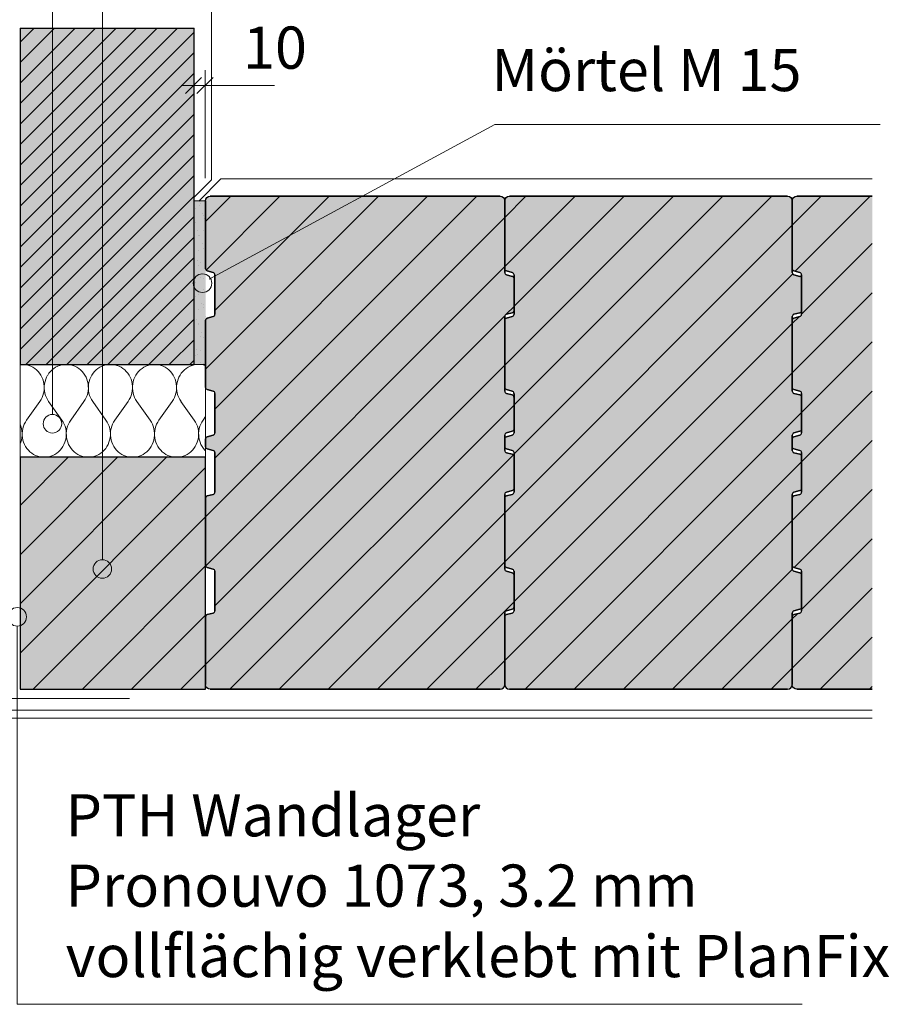
# Model space of a CAD drawing. Units: inches. Extents: x 18 to 200, y 7 to 287.
# Drawn here: x 55 to 92, y 133 to 175 of the extents above; entities that cross this region are included whole.
import ezdxf

# ---------------------------------------------------------------- set-up
doc = ezdxf.new("R2010")
doc.units = ezdxf.units.IN
doc.header["$MEASUREMENT"] = 0
doc.layers.add('PDF_Labels', color=7, linetype='Continuous', true_color=0xf15628)
doc.layers.add('PDF_Schnitt', color=7, linetype='Continuous')
doc.layers.add('PDF_Text', color=7, linetype='Continuous')
doc.styles.add('PDF Arial', font='arial.ttf')
doc.styles.get("Standard").update_dxf_attribs({"font": 'arial.ttf'})

msp = doc.modelspace()

# ---------------------------------------------------------------- hatches: boundary and pattern name
at = {"layer": 'PDF_Schnitt', "linetype": 'Continuous', "lineweight": 0, "ltscale": 1000, "true_color": 0xfbcfc9}
for points in [[(54.654, 174.937), (54.654, 160.437), (62.154, 160.437), (62.154, 174.937)], [(75.554, 159.288), (75.554, 162.505, -0.339318), (75.628, 162.602), (75.879, 162.67, 0.339318), (75.954, 162.766), (75.954, 164.14, 0.339318), (75.879, 164.236), (75.628, 164.304, -0.339318), (75.554, 164.401), (75.554, 167.488, 0.414214), (75.354, 167.688), (62.854, 167.688, 0.414214), (62.654, 167.488), (62.654, 164.565, 0.339638), (62.728, 164.468), (62.979, 164.401, -0.339638), (63.054, 164.304), (63.054, 162.602, -0.339638), (62.979, 162.505), (62.728, 162.438, 0.339638), (62.654, 162.341), (62.654, 159.453, 0.339318), (62.728, 159.356), (62.98, 159.288, -0.339318), (63.054, 159.192), (63.054, 157.489, -0.339318), (62.98, 157.393), (62.728, 157.325, 0.339318), (62.654, 157.228), (62.654, 156.896, 0.339318), (62.728, 156.8), (62.98, 156.732, -0.339318), (63.054, 156.636), (63.054, 154.933, -0.339318), (62.98, 154.836), (62.728, 154.769, 0.339318), (62.654, 154.672), (62.654, 151.784, 0.339318), (62.728, 151.687), (62.98, 151.62, -0.339318), (63.054, 151.523), (63.054, 149.82, -0.339318), (62.98, 149.724), (62.728, 149.656, 0.339318), (62.654, 149.56), (62.654, 146.637, 0.414214), (62.854, 146.437), (75.354, 146.437, 0.414214), (75.554, 146.637), (75.554, 149.724, -0.339638), (75.628, 149.821), (75.879, 149.888, 0.339638), (75.954, 149.985), (75.954, 151.359, 0.339638), (75.879, 151.455), (75.628, 151.523, -0.339638), (75.554, 151.619), (75.554, 154.837, -0.339638), (75.628, 154.933), (75.879, 155.001, 0.339638), (75.954, 155.097), (75.954, 156.471, 0.339318), (75.879, 156.568), (75.628, 156.635, -0.339318), (75.554, 156.732), (75.554, 157.393, -0.339638), (75.628, 157.49), (75.879, 157.557, 0.339638), (75.954, 157.653), (75.954, 159.027, 0.339318), (75.879, 159.124), (75.628, 159.191, -0.339318)], [(87.953, 159.288), (87.953, 162.505, -0.339318), (88.027, 162.602), (88.279, 162.67, 0.339318), (88.353, 162.766), (88.353, 164.14, 0.339318), (88.279, 164.236), (88.027, 164.304, -0.339318), (87.953, 164.401), (87.953, 167.488, 0.414214), (87.753, 167.688), (75.754, 167.688, 0.414214), (75.554, 167.488), (75.554, 164.565, 0.339638), (75.628, 164.468), (75.879, 164.401, -0.339638), (75.954, 164.304), (75.954, 162.602, -0.339638), (75.879, 162.505), (75.628, 162.438, 0.339638), (75.554, 162.341), (75.554, 159.453, 0.339318), (75.628, 159.356), (75.879, 159.288, -0.339318), (75.954, 159.192), (75.954, 157.489, -0.339318), (75.879, 157.393), (75.628, 157.325, 0.339318), (75.554, 157.228), (75.554, 156.896, 0.339318), (75.628, 156.8), (75.879, 156.732, -0.339318), (75.954, 156.636), (75.954, 154.933, -0.339318), (75.879, 154.836), (75.628, 154.769, 0.339318), (75.554, 154.672), (75.554, 151.784, 0.339318), (75.628, 151.687), (75.879, 151.62, -0.339318), (75.954, 151.523), (75.954, 149.82, -0.339318), (75.879, 149.724), (75.628, 149.656, 0.339318), (75.554, 149.56), (75.554, 146.637, 0.414214), (75.754, 146.437), (87.753, 146.437, 0.414214), (87.953, 146.637), (87.953, 149.724, -0.339638), (88.028, 149.821), (88.279, 149.888, 0.339638), (88.353, 149.985), (88.353, 151.359, 0.339638), (88.279, 151.455), (88.028, 151.523, -0.339638), (87.953, 151.619), (87.953, 154.837, -0.339638), (88.028, 154.933), (88.279, 155.001, 0.339638), (88.353, 155.097), (88.353, 156.471, 0.339318), (88.279, 156.568), (88.027, 156.635, -0.339318), (87.953, 156.732), (87.953, 157.393, -0.339638), (88.028, 157.49), (88.279, 157.557, 0.339638), (88.353, 157.653), (88.353, 159.027, 0.339318), (88.279, 159.124), (88.027, 159.191, -0.339318)], [(88.153, 167.688, 0.414214), (87.953, 167.488), (87.953, 164.565, 0.339638), (88.028, 164.468), (88.279, 164.401, -0.339638), (88.353, 164.304), (88.353, 162.602, -0.339638), (88.279, 162.505), (88.028, 162.438, 0.339638), (87.953, 162.341), (87.953, 159.453, 0.339318), (88.027, 159.356), (88.279, 159.288, -0.339318), (88.353, 159.192), (88.353, 157.489, -0.339318), (88.279, 157.393), (88.027, 157.325, 0.339318), (87.953, 157.228), (87.953, 156.896, 0.339318), (88.027, 156.8), (88.279, 156.732, -0.339318), (88.353, 156.636), (88.353, 154.933, -0.339318), (88.279, 154.836), (88.027, 154.769, 0.339318), (87.953, 154.672), (87.953, 151.784, 0.339318), (88.027, 151.687), (88.279, 151.62, -0.339318), (88.353, 151.523), (88.353, 149.82, -0.339318), (88.279, 149.724), (88.027, 149.656, 0.339318), (87.953, 149.56), (87.953, 146.637, 0.414214), (88.153, 146.437), (91.401, 146.437), (91.401, 167.688)], [(62.154, 167.488), (62.154, 160.437), (62.654, 160.437), (62.654, 167.488)], [(54.654, 146.437), (62.654, 146.437), (62.654, 156.437), (54.654, 156.437)]]:
    msp.add_hatch(color=254, dxfattribs=at).paths.add_polyline_path(points)

# ---------------------------------------------------------------- linework, layer by layer
at = {"layer": 'PDF_Labels', "lineweight": 13}
for points in [[(17.849, 196.792), (56.049, 196.792), (56.049, 158.283)], [(82.08, 186.706), (58.202, 186.706), (58.202, 152.022)], [(62.805, 164.115), (75.12, 170.786), (91.74, 170.786)], [(88.379, 132.859), (54.53, 132.859), (54.53, 149.16)]]:
    msp.add_lwpolyline(points, dxfattribs=at)
for centre in [(62.519, 163.94), (56.049, 157.882), (58.202, 151.622), (54.53, 149.56)]:
    msp.add_circle(centre, 0.4, dxfattribs=at)
at = {"layer": 'PDF_Schnitt', "lineweight": 13}
for points in [[(62.904, 216.266), (62.904, 168.398)], [(62.154, 169.209), (62.154, 173.865)], [(62.904, 168.397), (62.154, 167.647)], [(63.314, 168.438), (62.357, 167.481)], [(91.401, 168.438), (63.314, 168.438)], [(62.654, 167.488), (62.154, 167.488)], [(54.654, 156.437), (54.654, 160.437), (62.654, 160.437)], [(62.654, 160.437), (62.654, 156.437)], [(49.701, 146.037), (59.374, 146.037)], [(17.821, 145.537), (91.401, 145.537)], [(17.821, 145.187), (91.401, 145.187)]]:
    msp.add_lwpolyline(points, dxfattribs=at)
at = {"layer": 'PDF_Schnitt', "lineweight": 9}
for points in [[(54.654, 168.148), (61.443, 174.937)], [(54.654, 169.032), (60.559, 174.937)], [(54.654, 169.916), (59.675, 174.937)], [(54.654, 170.8), (58.791, 174.937)], [(54.654, 171.684), (57.907, 174.937)], [(54.654, 172.568), (57.023, 174.937)], [(54.654, 173.451), (56.14, 174.937)], [(54.654, 174.336), (55.256, 174.937)], [(54.654, 167.264), (62.154, 174.764)], [(54.654, 166.38), (62.154, 173.88)], [(54.654, 165.497), (62.154, 172.997)], [(54.654, 164.613), (62.154, 172.113)], [(54.654, 163.729), (62.154, 171.229)], [(54.654, 162.845), (62.154, 170.345)], [(54.654, 161.961), (62.154, 169.461)], [(54.654, 161.077), (62.154, 168.577)], [(54.898, 160.437), (62.154, 167.693)], [(62.654, 160.238), (70.103, 167.687)], [(62.654, 166.602), (63.739, 167.687)], [(62.675, 164.503), (65.86, 167.687)], [(63.054, 156.396), (74.345, 167.687)], [(63.054, 158.517), (72.224, 167.687)], [(63.054, 162.76), (67.982, 167.687)], [(75.554, 160.41), (82.831, 167.687)], [(75.554, 164.653), (78.588, 167.687)], [(75.554, 166.774), (76.467, 167.687)], [(75.953, 156.567), (87.073, 167.687)], [(75.953, 158.689), (84.952, 167.687)], [(75.953, 162.932), (80.71, 167.687)], [(87.953, 166.446), (89.195, 167.687)], [(88.082, 164.454), (91.316, 167.687)], [(62.387, 167.287), (62.387, 167.287)], [(62.437, 167.386), (62.437, 167.386)], [(55.782, 160.437), (62.154, 166.809)], [(62.225, 167.174), (62.225, 167.174)], [(62.516, 166.93), (62.516, 166.93)], [(62.543, 166.855), (62.543, 166.855)], [(62.169, 166.569), (62.169, 166.569)], [(62.225, 166.537), (62.225, 166.537)], [(62.592, 166.723), (62.592, 166.723)], [(62.654, 153.874), (75.554, 166.774)], [(75.554, 154.046), (87.953, 166.446)], [(62.299, 166.212), (62.299, 166.212)], [(62.331, 166.007), (62.331, 166.007)], [(62.374, 166.005), (62.374, 166.005)], [(62.543, 166.219), (62.543, 166.219)], [(56.666, 160.437), (62.154, 165.926)], [(62.504, 165.648), (62.504, 165.648)], [(62.649, 165.689), (62.649, 165.689)], [(88.353, 162.603), (91.401, 165.651)], [(62.157, 165.288), (62.157, 165.288)], [(62.331, 165.37), (62.331, 165.37)], [(62.579, 165.441), (62.579, 165.441)], [(57.55, 160.437), (62.154, 165.042)], [(62.286, 164.931), (62.286, 164.931)], [(62.362, 164.724), (62.362, 164.724)], [(62.437, 164.84), (62.437, 164.84)], [(62.649, 165.052), (62.649, 165.052)], [(62.492, 164.366), (62.492, 164.366)], [(62.657, 151.757), (75.554, 164.653)], [(75.554, 151.925), (87.971, 164.343)], [(58.433, 160.437), (62.154, 164.158)], [(62.225, 163.991), (62.225, 163.991)], [(62.437, 164.203), (62.437, 164.203)], [(62.567, 164.16), (62.567, 164.16)], [(62.274, 163.649), (62.274, 163.649)], [(62.349, 163.442), (62.349, 163.442)], [(62.543, 163.673), (62.543, 163.673)], [(87.953, 160.082), (91.401, 163.53)], [(59.317, 160.437), (62.154, 163.274)], [(62.225, 163.355), (62.225, 163.355)], [(62.479, 163.085), (62.479, 163.085)], [(62.543, 163.037), (62.543, 163.037)], [(62.331, 162.825), (62.331, 162.825)], [(62.554, 162.878), (62.554, 162.878)], [(75.622, 162.6), (75.954, 162.932)], [(60.201, 160.437), (62.154, 162.39)], [(62.262, 162.367), (62.262, 162.367)], [(62.331, 162.188), (62.331, 162.188)], [(62.337, 162.161), (62.337, 162.161)], [(62.649, 162.507), (62.649, 162.507)], [(62.656, 162.362), (62.733, 162.439)], [(63.054, 150.032), (75.559, 162.536)], [(75.953, 150.204), (87.953, 162.203)], [(87.953, 162.203), (88.246, 162.496)], [(62.467, 161.804), (62.467, 161.804)], [(62.649, 161.87), (62.649, 161.87)], [(61.085, 160.437), (62.154, 161.506)], [(62.437, 161.658), (62.437, 161.658)], [(62.542, 161.597), (62.542, 161.597)], [(88.353, 158.361), (91.401, 161.408)], [(62.249, 161.086), (62.249, 161.086)], [(62.324, 160.879), (62.324, 160.879)], [(62.437, 161.022), (62.437, 161.022)], [(54.934, 160.422), (54.84, 160.438)], [(55.027, 160.397), (54.934, 160.422)], [(56.456, 160.422), (56.363, 160.397)], [(56.55, 160.437), (56.456, 160.422)], [(56.836, 160.422), (56.742, 160.438)], [(56.929, 160.397), (56.836, 160.422)], [(58.358, 160.422), (58.266, 160.397)], [(58.453, 160.437), (58.358, 160.422)], [(58.739, 160.422), (58.645, 160.438)], [(58.832, 160.397), (58.739, 160.422)], [(60.261, 160.422), (60.168, 160.397)], [(60.355, 160.437), (60.261, 160.422)], [(60.641, 160.422), (60.547, 160.438)], [(60.734, 160.397), (60.641, 160.422)], [(61.969, 160.437), (62.154, 160.622)], [(62.163, 160.422), (62.071, 160.397)], [(62.257, 160.437), (62.163, 160.422)], [(62.225, 160.809), (62.225, 160.809)], [(62.544, 160.422), (62.449, 160.438)], [(62.454, 160.522), (62.454, 160.522)], [(62.543, 160.491), (62.543, 160.491)], [(62.654, 160.391), (62.636, 160.397), (62.544, 160.422)], [(55.116, 160.363), (55.027, 160.397)], [(55.203, 160.318), (55.116, 160.363)], [(55.284, 160.266), (55.202, 160.318)], [(55.36, 160.204), (55.284, 160.266)], [(55.43, 160.135), (55.36, 160.204)], [(55.492, 160.059), (55.43, 160.135)], [(55.548, 159.977), (55.493, 160.059)], [(55.898, 160.059), (55.843, 159.977)], [(55.96, 160.135), (55.898, 160.059)], [(56.03, 160.204), (55.96, 160.135)], [(56.106, 160.266), (56.03, 160.204)], [(56.187, 160.318), (56.106, 160.266)], [(56.274, 160.363), (56.187, 160.318)], [(56.363, 160.397), (56.273, 160.362)], [(57.019, 160.363), (56.929, 160.397)], [(57.105, 160.318), (57.019, 160.363)], [(57.186, 160.266), (57.105, 160.318)], [(57.262, 160.204), (57.186, 160.266)], [(57.332, 160.135), (57.262, 160.204)], [(57.395, 160.059), (57.332, 160.135)], [(57.45, 159.977), (57.395, 160.059)], [(57.8, 160.059), (57.745, 159.977)], [(57.863, 160.135), (57.8, 160.059)], [(57.933, 160.204), (57.863, 160.135)], [(58.008, 160.266), (57.933, 160.204)], [(58.09, 160.318), (58.008, 160.266)], [(58.176, 160.363), (58.09, 160.318)], [(58.266, 160.397), (58.176, 160.362)], [(58.921, 160.363), (58.831, 160.397)], [(59.007, 160.318), (58.921, 160.363)], [(59.089, 160.266), (59.007, 160.318)], [(59.165, 160.204), (59.089, 160.266)], [(59.234, 160.135), (59.165, 160.204)], [(59.297, 160.059), (59.234, 160.135)], [(59.352, 159.977), (59.297, 160.059)], [(59.703, 160.059), (59.647, 159.977)], [(59.765, 160.135), (59.702, 160.059)], [(59.835, 160.204), (59.765, 160.135)], [(59.911, 160.266), (59.835, 160.204)], [(59.992, 160.318), (59.911, 160.266)], [(60.078, 160.363), (59.992, 160.318)], [(60.168, 160.397), (60.078, 160.362)], [(60.824, 160.363), (60.734, 160.397)], [(60.91, 160.318), (60.824, 160.363)], [(60.991, 160.266), (60.91, 160.318)], [(61.067, 160.204), (60.991, 160.266)], [(61.137, 160.135), (61.067, 160.204)], [(61.2, 160.059), (61.137, 160.135)], [(61.255, 159.977), (61.2, 160.059)], [(61.605, 160.059), (61.55, 159.977)], [(61.668, 160.135), (61.605, 160.059)], [(61.737, 160.204), (61.668, 160.135)], [(61.813, 160.266), (61.738, 160.204)], [(61.895, 160.318), (61.813, 160.266)], [(61.981, 160.363), (61.895, 160.318)], [(62.071, 160.397), (61.981, 160.362)], [(62.654, 147.51), (75.554, 160.41)], [(75.554, 147.682), (87.953, 160.082)], [(55.595, 159.889), (55.548, 159.977)], [(55.633, 159.797), (55.595, 159.889)], [(55.662, 159.701), (55.633, 159.797)], [(55.683, 159.603), (55.662, 159.701)], [(55.693, 159.502), (55.683, 159.603)], [(55.707, 159.603), (55.697, 159.502)], [(55.728, 159.701), (55.707, 159.603)], [(55.757, 159.797), (55.728, 159.701)], [(55.795, 159.889), (55.757, 159.797)], [(55.842, 159.977), (55.796, 159.889)], [(57.497, 159.889), (57.45, 159.977)], [(57.535, 159.797), (57.497, 159.889)], [(57.565, 159.701), (57.536, 159.797)], [(57.585, 159.603), (57.565, 159.701)], [(57.596, 159.502), (57.585, 159.603)], [(57.61, 159.603), (57.599, 159.502)], [(57.63, 159.701), (57.61, 159.603)], [(57.659, 159.797), (57.63, 159.701)], [(57.698, 159.889), (57.659, 159.797)], [(57.745, 159.977), (57.698, 159.889)], [(59.399, 159.889), (59.353, 159.977)], [(59.438, 159.797), (59.399, 159.889)], [(59.467, 159.701), (59.438, 159.797)], [(59.487, 159.603), (59.467, 159.701)], [(59.498, 159.502), (59.488, 159.603)], [(59.512, 159.603), (59.502, 159.502)], [(59.532, 159.701), (59.512, 159.603)], [(59.562, 159.797), (59.533, 159.701)], [(59.6, 159.889), (59.562, 159.797)], [(59.647, 159.977), (59.6, 159.889)], [(61.302, 159.889), (61.255, 159.977)], [(61.34, 159.797), (61.302, 159.889)], [(61.37, 159.701), (61.34, 159.797)], [(61.39, 159.603), (61.37, 159.701)], [(61.401, 159.502), (61.39, 159.603)], [(61.415, 159.603), (61.404, 159.502)], [(61.435, 159.701), (61.415, 159.603)], [(61.464, 159.797), (61.435, 159.701)], [(61.503, 159.889), (61.464, 159.797)], [(61.55, 159.977), (61.503, 159.889)], [(55.64, 159.106), (55.668, 159.203)], [(55.668, 159.202), (55.686, 159.301)], [(55.686, 159.301), (55.694, 159.402)], [(55.694, 159.402), (55.693, 159.503)], [(55.697, 159.502), (55.696, 159.402)], [(55.696, 159.402), (55.704, 159.301)], [(55.704, 159.301), (55.722, 159.203)], [(55.722, 159.202), (55.75, 159.106)], [(57.543, 159.106), (57.57, 159.203)], [(57.57, 159.202), (57.588, 159.301)], [(57.588, 159.301), (57.597, 159.402)], [(57.597, 159.402), (57.596, 159.503)], [(57.599, 159.502), (57.598, 159.402)], [(57.598, 159.402), (57.607, 159.301)], [(57.607, 159.301), (57.625, 159.203)], [(57.625, 159.202), (57.652, 159.106)], [(59.445, 159.106), (59.472, 159.203)], [(59.472, 159.202), (59.49, 159.301)], [(59.491, 159.301), (59.499, 159.402)], [(59.499, 159.402), (59.498, 159.503)], [(59.502, 159.502), (59.501, 159.402)], [(59.501, 159.402), (59.509, 159.301)], [(59.509, 159.301), (59.527, 159.203)], [(59.527, 159.202), (59.555, 159.106)], [(61.347, 159.106), (61.375, 159.203)], [(61.375, 159.202), (61.393, 159.301)], [(61.393, 159.301), (61.401, 159.402)], [(61.402, 159.402), (61.4, 159.503)], [(61.404, 159.502), (61.403, 159.402)], [(61.403, 159.402), (61.412, 159.301)], [(61.412, 159.301), (61.43, 159.203)], [(61.43, 159.202), (61.457, 159.106)], [(88.353, 156.239), (91.401, 159.287)], [(54.88, 157.956), (54.934, 158.04), (55.505, 158.841)], [(55.505, 158.841), (55.558, 158.924)], [(55.558, 158.924), (55.603, 159.013)], [(55.603, 159.013), (55.64, 159.106)], [(55.75, 159.106), (55.787, 159.013)], [(55.787, 159.013), (55.832, 158.924)], [(55.832, 158.924), (55.885, 158.84)], [(56.456, 158.04), (55.885, 158.841)], [(56.783, 157.956), (56.836, 158.04), (57.407, 158.841)], [(57.407, 158.841), (57.461, 158.924)], [(57.461, 158.924), (57.506, 159.013)], [(57.506, 159.013), (57.543, 159.106)], [(57.652, 159.106), (57.689, 159.013)], [(57.689, 159.013), (57.734, 158.924)], [(57.734, 158.924), (57.788, 158.84)], [(58.358, 158.04), (57.788, 158.841)], [(58.685, 157.956), (58.739, 158.04), (59.31, 158.841)], [(59.31, 158.841), (59.363, 158.924)], [(59.363, 158.924), (59.408, 159.013)], [(59.408, 159.013), (59.445, 159.106)], [(59.555, 159.106), (59.592, 159.013)], [(59.591, 159.013), (59.637, 158.924)], [(59.637, 158.924), (59.69, 158.84)], [(60.261, 158.04), (59.69, 158.841)], [(60.588, 157.956), (60.641, 158.04), (61.212, 158.841)], [(61.212, 158.841), (61.266, 158.924)], [(61.266, 158.924), (61.311, 159.013)], [(61.311, 159.013), (61.347, 159.106)], [(61.457, 159.106), (61.494, 159.013)], [(61.494, 159.013), (61.539, 158.924)], [(61.539, 158.924), (61.593, 158.84)], [(62.163, 158.04), (61.592, 158.841)], [(63.702, 146.437), (75.954, 158.689)], [(76.43, 146.437), (88.354, 158.361)], [(54.881, 157.956), (54.835, 157.867)], [(56.509, 157.956), (56.456, 158.04)], [(56.555, 157.867), (56.51, 157.956)], [(56.783, 157.956), (56.738, 157.867)], [(58.412, 157.956), (58.358, 158.04)], [(58.457, 157.867), (58.412, 157.956)], [(58.685, 157.956), (58.64, 157.867)], [(60.314, 157.956), (60.261, 158.04)], [(60.36, 157.867), (60.314, 157.956)], [(60.588, 157.956), (60.543, 157.867)], [(62.217, 157.956), (62.163, 158.04)], [(62.262, 157.867), (62.217, 157.956)], [(62.49, 157.956), (62.445, 157.867)], [(62.49, 157.956), (62.544, 158.04), (62.654, 158.194)], [(54.689, 157.774), (54.654, 157.864)], [(54.716, 157.678), (54.689, 157.774)], [(54.734, 157.579), (54.716, 157.678)], [(54.743, 157.478), (54.735, 157.579)], [(54.742, 157.378), (54.743, 157.479)], [(54.753, 157.579), (54.745, 157.479)], [(54.745, 157.478), (54.746, 157.377)], [(54.771, 157.678), (54.753, 157.579)], [(54.799, 157.774), (54.771, 157.677)], [(54.835, 157.867), (54.799, 157.774)], [(56.591, 157.774), (56.555, 157.867)], [(56.619, 157.678), (56.591, 157.774)], [(56.637, 157.579), (56.619, 157.678)], [(56.645, 157.478), (56.637, 157.579)], [(56.644, 157.378), (56.645, 157.479)], [(56.656, 157.579), (56.647, 157.479)], [(56.647, 157.478), (56.648, 157.377)], [(56.674, 157.678), (56.656, 157.579)], [(56.701, 157.774), (56.674, 157.677)], [(56.738, 157.867), (56.701, 157.774)], [(58.494, 157.774), (58.457, 157.867)], [(58.521, 157.678), (58.494, 157.774)], [(58.539, 157.579), (58.521, 157.678)], [(58.548, 157.478), (58.539, 157.579)], [(58.547, 157.378), (58.548, 157.479)], [(58.549, 157.478), (58.55, 157.377)], [(58.558, 157.579), (58.55, 157.479)], [(58.576, 157.678), (58.558, 157.579)], [(58.604, 157.774), (58.576, 157.677)], [(58.64, 157.867), (58.603, 157.774)], [(60.396, 157.774), (60.359, 157.867)], [(60.424, 157.678), (60.396, 157.774)], [(60.442, 157.579), (60.424, 157.678)], [(60.45, 157.478), (60.442, 157.579)], [(60.449, 157.378), (60.45, 157.479)], [(60.46, 157.579), (60.452, 157.479)], [(60.452, 157.478), (60.453, 157.377)], [(60.479, 157.678), (60.461, 157.579)], [(60.506, 157.774), (60.478, 157.677)], [(60.543, 157.867), (60.506, 157.774)], [(62.299, 157.774), (62.262, 157.867)], [(62.326, 157.678), (62.299, 157.774)], [(62.344, 157.579), (62.326, 157.678)], [(62.353, 157.478), (62.344, 157.579)], [(62.352, 157.378), (62.353, 157.479)], [(62.363, 157.579), (62.354, 157.479)], [(62.354, 157.478), (62.355, 157.377)], [(62.381, 157.678), (62.363, 157.579)], [(62.408, 157.774), (62.381, 157.677)], [(62.445, 157.867), (62.408, 157.774)], [(54.654, 157.016), (54.682, 157.083)], [(54.682, 157.083), (54.711, 157.179)], [(54.711, 157.179), (54.731, 157.278)], [(54.731, 157.278), (54.742, 157.378)], [(54.746, 157.378), (54.756, 157.277)], [(54.756, 157.278), (54.776, 157.179)], [(54.776, 157.179), (54.806, 157.083)], [(54.806, 157.083), (54.844, 156.991)], [(56.546, 156.991), (56.584, 157.083)], [(56.584, 157.083), (56.614, 157.179)], [(56.614, 157.179), (56.634, 157.278)], [(56.634, 157.278), (56.644, 157.378)], [(56.648, 157.378), (56.659, 157.277)], [(56.659, 157.278), (56.679, 157.179)], [(56.679, 157.179), (56.708, 157.083)], [(56.708, 157.083), (56.747, 156.991)], [(58.448, 156.991), (58.487, 157.083)], [(58.487, 157.083), (58.516, 157.179)], [(58.516, 157.179), (58.536, 157.278)], [(58.536, 157.278), (58.547, 157.378)], [(58.55, 157.378), (58.561, 157.277)], [(58.561, 157.278), (58.581, 157.179)], [(58.581, 157.179), (58.61, 157.083)], [(58.611, 157.083), (58.649, 156.991)], [(60.351, 156.991), (60.389, 157.083)], [(60.389, 157.083), (60.418, 157.179)], [(60.419, 157.179), (60.439, 157.278)], [(60.439, 157.278), (60.449, 157.378)], [(60.453, 157.378), (60.463, 157.277)], [(60.464, 157.278), (60.484, 157.179)], [(60.484, 157.179), (60.513, 157.083)], [(60.513, 157.083), (60.552, 156.991)], [(62.253, 156.991), (62.292, 157.083)], [(62.292, 157.083), (62.321, 157.179)], [(62.321, 157.179), (62.341, 157.278)], [(62.341, 157.278), (62.352, 157.378)], [(62.355, 157.378), (62.366, 157.277)], [(62.366, 157.278), (62.386, 157.179)], [(62.386, 157.179), (62.415, 157.083)], [(62.415, 157.083), (62.454, 156.991)], [(87.953, 153.718), (91.401, 157.166)], [(54.844, 156.991), (54.891, 156.903)], [(54.891, 156.903), (54.946, 156.821)], [(54.946, 156.821), (55.009, 156.745)], [(55.009, 156.745), (55.079, 156.676)], [(55.079, 156.676), (55.155, 156.614)], [(55.155, 156.615), (55.236, 156.562)], [(56.154, 156.562), (56.235, 156.615)], [(56.235, 156.615), (56.311, 156.676)], [(56.311, 156.676), (56.381, 156.745)], [(56.381, 156.745), (56.444, 156.821)], [(56.444, 156.821), (56.499, 156.903)], [(56.499, 156.903), (56.546, 156.991)], [(56.747, 156.991), (56.794, 156.903)], [(56.794, 156.903), (56.849, 156.821)], [(56.849, 156.821), (56.912, 156.745)], [(56.912, 156.745), (56.981, 156.676)], [(56.981, 156.676), (57.057, 156.614)], [(57.057, 156.615), (57.139, 156.562)], [(58.056, 156.562), (58.138, 156.615)], [(58.138, 156.615), (58.213, 156.676)], [(58.214, 156.676), (58.283, 156.745)], [(58.283, 156.745), (58.346, 156.821)], [(58.346, 156.821), (58.401, 156.903)], [(58.401, 156.903), (58.448, 156.991)], [(58.649, 156.991), (58.696, 156.903)], [(58.696, 156.903), (58.751, 156.821)], [(58.751, 156.821), (58.814, 156.745)], [(58.814, 156.745), (58.884, 156.676)], [(58.884, 156.676), (58.96, 156.614)], [(58.96, 156.615), (59.041, 156.562)], [(59.959, 156.562), (60.04, 156.615)], [(60.04, 156.615), (60.116, 156.676)], [(60.116, 156.676), (60.186, 156.745)], [(60.186, 156.745), (60.248, 156.821)], [(60.248, 156.821), (60.303, 156.903)], [(60.304, 156.903), (60.351, 156.991)], [(60.551, 156.991), (60.598, 156.903)], [(60.599, 156.903), (60.654, 156.821)], [(60.654, 156.821), (60.717, 156.745)], [(60.717, 156.745), (60.786, 156.676)], [(60.786, 156.676), (60.862, 156.614)], [(60.862, 156.615), (60.944, 156.562)], [(61.861, 156.562), (61.943, 156.615)], [(61.942, 156.615), (62.018, 156.676)], [(62.018, 156.676), (62.088, 156.745)], [(62.088, 156.745), (62.151, 156.821)], [(62.151, 156.821), (62.206, 156.903)], [(62.206, 156.903), (62.253, 156.991)], [(62.454, 156.991), (62.501, 156.903)], [(62.501, 156.903), (62.556, 156.821)], [(62.556, 156.821), (62.619, 156.745)], [(62.619, 156.745), (62.654, 156.71)], [(54.654, 150.117), (60.974, 156.437)], [(54.654, 152.238), (58.853, 156.437)], [(54.654, 154.36), (56.731, 156.437)], [(55.236, 156.562), (55.322, 156.518)], [(55.322, 156.518), (55.412, 156.483)], [(55.412, 156.483), (55.505, 156.458)], [(55.505, 156.458), (55.599, 156.443)], [(55.599, 156.443), (55.695, 156.438)], [(55.695, 156.437), (55.791, 156.442)], [(55.791, 156.443), (55.885, 156.458)], [(55.885, 156.458), (55.978, 156.483)], [(55.978, 156.483), (56.068, 156.518)], [(56.068, 156.518), (56.154, 156.562)], [(57.139, 156.562), (57.225, 156.518), (57.315, 156.483)], [(57.315, 156.483), (57.407, 156.458)], [(57.407, 156.458), (57.502, 156.443)], [(57.502, 156.443), (57.597, 156.438)], [(57.597, 156.437), (57.693, 156.442)], [(57.693, 156.443), (57.788, 156.458)], [(57.788, 156.458), (57.88, 156.483)], [(57.88, 156.483), (57.97, 156.518)], [(57.97, 156.518), (58.056, 156.562)], [(59.041, 156.562), (59.127, 156.518), (59.217, 156.483)], [(59.217, 156.483), (59.31, 156.458)], [(59.31, 156.458), (59.404, 156.443)], [(59.404, 156.443), (59.5, 156.438)], [(59.5, 156.437), (59.595, 156.442)], [(59.595, 156.443), (59.69, 156.458)], [(59.69, 156.458), (59.783, 156.483)], [(59.783, 156.483), (59.873, 156.518)], [(59.873, 156.518), (59.959, 156.562)], [(60.944, 156.562), (61.03, 156.518)], [(61.03, 156.518), (61.12, 156.483)], [(61.119, 156.483), (61.212, 156.458)], [(61.212, 156.458), (61.307, 156.443)], [(61.307, 156.443), (61.402, 156.438)], [(61.402, 156.437), (61.498, 156.442)], [(61.498, 156.443), (61.592, 156.458)], [(61.592, 156.458), (61.685, 156.483)], [(61.685, 156.483), (61.775, 156.518)], [(61.775, 156.518), (61.861, 156.562)], [(65.823, 146.437), (75.926, 156.54)], [(78.551, 146.437), (88.354, 156.239)], [(54.654, 147.996), (62.654, 155.996)], [(88.04, 151.684), (91.401, 155.044)], [(55.217, 146.437), (62.654, 153.874)], [(67.945, 146.437), (75.554, 154.046)], [(80.672, 146.437), (87.953, 153.718)], [(88.353, 149.876), (91.401, 152.923)], [(57.338, 146.437), (62.654, 151.753)], [(70.066, 146.437), (75.554, 151.925)], [(82.794, 146.437), (87.956, 151.599)], [(87.953, 147.354), (91.401, 150.802)], [(72.187, 146.437), (75.954, 150.204)], [(59.459, 146.437), (62.654, 149.632)], [(84.915, 146.437), (87.953, 149.476)], [(87.953, 149.476), (88.173, 149.695)], [(89.158, 146.437), (91.401, 148.68)], [(61.581, 146.437), (62.654, 147.51)], [(74.309, 146.437), (75.554, 147.682)], [(87.037, 146.437), (87.953, 147.354)], [(91.279, 146.437), (91.401, 146.559)]]:
    msp.add_lwpolyline(points, dxfattribs=at)
at = {"layer": 'PDF_Schnitt', "lineweight": 30}
for points in [[(54.654, 174.937), (54.654, 160.437), (62.154, 160.437)], [(54.654, 174.937), (62.154, 174.937)], [(62.154, 160.437), (62.154, 174.937)], [(62.654, 146.438), (62.654, 156.437), (54.654, 156.437)], [(54.654, 156.437), (54.654, 146.438)], [(54.654, 146.437), (62.654, 146.437)]]:
    msp.add_lwpolyline(points, dxfattribs=at)
for points in [[(62.654, 167.488), (62.654, 164.565), (62.654, 167.487, -0.414021), (62.854, 167.688), (75.354, 167.688), (62.854, 167.688)], [(75.354, 167.688, -0.414021), (75.554, 167.487), (75.554, 164.401), (75.554, 167.488), (75.554, 164.565), (75.553, 167.487, -0.414021), (75.754, 167.688), (87.753, 167.688), (75.754, 167.688)], [(87.753, 167.688, -0.414021), (87.953, 167.487), (87.953, 164.401), (87.953, 167.488), (87.953, 164.565), (87.953, 167.487, -0.414021), (88.153, 167.688), (91.401, 167.688), (88.153, 167.688)], [(63.054, 164.304, 0.339368), (62.979, 164.401), (62.728, 164.468), (62.979, 164.401)], [(62.979, 162.505), (62.728, 162.438), (62.979, 162.505, 0.34069), (63.054, 162.602), (63.054, 164.304), (63.054, 162.602)], [(75.954, 164.304, 0.339368), (75.879, 164.401), (75.628, 164.468), (75.879, 164.401)], [(75.879, 162.505), (75.628, 162.438), (75.879, 162.505, 0.34069), (75.954, 162.602), (75.954, 164.304), (75.954, 162.602)], [(75.954, 164.14, 0.339368), (75.879, 164.236), (75.628, 164.304), (75.88, 164.236)], [(88.353, 164.14, 0.339368), (88.279, 164.236), (88.027, 164.304), (88.279, 164.236)], [(88.353, 164.304, 0.339368), (88.279, 164.401), (88.028, 164.468), (88.279, 164.401)], [(88.279, 162.505), (88.028, 162.438), (88.279, 162.505, 0.34069), (88.353, 162.602), (88.353, 164.304), (88.353, 162.602)], [(75.88, 162.67), (75.628, 162.602), (75.879, 162.67, 0.339368), (75.954, 162.766), (75.954, 164.14), (75.954, 162.766)], [(88.279, 162.67), (88.027, 162.602), (88.279, 162.67, 0.339368), (88.353, 162.766), (88.353, 164.14), (88.353, 162.766)], [(62.728, 159.356), (62.98, 159.288), (62.728, 159.356, -0.339368), (62.654, 159.453), (62.654, 162.341), (62.654, 159.453)], [(75.554, 159.288), (75.554, 162.505), (75.554, 159.288, 0.339368), (75.628, 159.191), (75.88, 159.124), (75.628, 159.191)], [(75.628, 159.356), (75.879, 159.288), (75.628, 159.356, -0.339368), (75.554, 159.453), (75.554, 162.341), (75.554, 159.453)], [(87.953, 159.288), (87.953, 162.505), (87.953, 159.288, 0.339368), (88.027, 159.191), (88.279, 159.124), (88.027, 159.191)], [(88.027, 159.356), (88.279, 159.288), (88.027, 159.356, -0.339368), (87.953, 159.453), (87.953, 162.341), (87.953, 159.453)], [(62.98, 157.393), (62.728, 157.325), (62.98, 157.393, 0.339368), (63.054, 157.489), (63.054, 159.192), (63.054, 157.489)], [(75.88, 157.393), (75.628, 157.325), (75.879, 157.393, 0.339368), (75.954, 157.489), (75.954, 159.192), (75.954, 157.489)], [(88.279, 157.393), (88.027, 157.325), (88.279, 157.393, 0.339368), (88.353, 157.489), (88.353, 159.192), (88.353, 157.489)], [(75.879, 157.557), (75.628, 157.489), (75.879, 157.557, 0.339368), (75.954, 157.653), (75.954, 159.027), (75.954, 157.653)], [(88.279, 157.557), (88.028, 157.489), (88.279, 157.557, 0.339368), (88.353, 157.653), (88.353, 159.027), (88.353, 157.653)], [(62.728, 156.8, -0.339368), (62.654, 156.896), (62.654, 157.228), (62.654, 156.896)], [(75.554, 156.732), (75.554, 157.393), (75.554, 156.732, 0.339368), (75.628, 156.635)], [(75.628, 156.8, -0.339368), (75.554, 156.896), (75.554, 157.228), (75.554, 156.896)], [(87.953, 156.732), (87.953, 157.393), (87.953, 156.732, 0.339368), (88.027, 156.635)], [(88.027, 156.8, -0.339368), (87.953, 156.896), (87.953, 157.228), (87.953, 156.896)], [(63.054, 156.636, 0.339368), (62.98, 156.732), (62.728, 156.8), (62.98, 156.732)], [(62.98, 154.837), (62.728, 154.769), (62.98, 154.836, 0.339368), (63.054, 154.933), (63.054, 156.636), (63.054, 154.933)], [(75.954, 156.636, 0.339368), (75.879, 156.732), (75.628, 156.8), (75.88, 156.732)], [(75.88, 154.837), (75.628, 154.769), (75.879, 154.836, 0.339368), (75.954, 154.933), (75.954, 156.636), (75.954, 154.933)], [(75.954, 156.471, 0.339368), (75.879, 156.568), (75.628, 156.635), (75.88, 156.567)], [(88.353, 156.636, 0.339368), (88.279, 156.732), (88.027, 156.8), (88.279, 156.732)], [(88.279, 154.837), (88.027, 154.769), (88.279, 154.836, 0.339368), (88.353, 154.933), (88.353, 156.636), (88.353, 154.933)], [(88.353, 156.471, 0.339368), (88.279, 156.568), (88.027, 156.635), (88.279, 156.567)], [(75.879, 155.001), (75.628, 154.933), (75.879, 155.001, 0.34069), (75.954, 155.097), (75.954, 156.471), (75.954, 155.097)], [(88.279, 155.001), (88.028, 154.933), (88.279, 155.001, 0.34069), (88.353, 155.097), (88.353, 156.471), (88.353, 155.097)], [(62.728, 151.687), (62.98, 151.62), (62.728, 151.687, -0.339368), (62.654, 151.784), (62.654, 154.672), (62.654, 151.784)], [(75.554, 151.619), (75.554, 154.837), (75.554, 151.619, 0.339368), (75.628, 151.523)], [(75.628, 151.687), (75.879, 151.62), (75.628, 151.687, -0.339368), (75.554, 151.784), (75.554, 154.672), (75.554, 151.784)], [(87.953, 151.619), (87.953, 154.837), (87.953, 151.619, 0.339368), (88.027, 151.523)], [(88.027, 151.687), (88.279, 151.62), (88.027, 151.687, -0.339368), (87.953, 151.784), (87.953, 154.672), (87.953, 151.784)], [(62.98, 149.724), (62.728, 149.656), (62.98, 149.724, 0.339368), (63.054, 149.82), (63.054, 151.523), (63.054, 149.821)], [(75.954, 151.359, 0.339368), (75.879, 151.455), (75.628, 151.523), (75.879, 151.455)], [(75.879, 149.724, 0.339368), (75.954, 149.82), (75.954, 151.523), (75.954, 149.821)], [(88.353, 151.359, 0.339368), (88.279, 151.455), (88.028, 151.523), (88.279, 151.455)], [(88.279, 149.724, 0.339368), (88.353, 149.82), (88.353, 151.523), (88.353, 149.821)], [(75.879, 149.888), (75.628, 149.821), (75.879, 149.888, 0.34069), (75.954, 149.985), (75.954, 151.359), (75.954, 149.985)], [(88.279, 149.888), (88.028, 149.821), (88.279, 149.888, 0.34069), (88.353, 149.985), (88.353, 151.359), (88.353, 149.985)], [(62.854, 146.437, -0.414021), (62.654, 146.637), (62.654, 149.56), (62.654, 146.637)], [(75.354, 146.437), (62.854, 146.437), (75.354, 146.437, 0.414021), (75.554, 146.638), (75.554, 149.724), (75.554, 146.637), (75.554, 149.56, -0.339368), (75.628, 149.656), (75.88, 149.724), (75.628, 149.656)], [(75.554, 149.56), (75.554, 146.637, 0.414021), (75.754, 146.437)], [(87.753, 146.437), (75.754, 146.437), (87.753, 146.437, 0.414021), (87.953, 146.638), (87.953, 149.724), (87.953, 146.637), (87.953, 149.56, -0.339368), (88.027, 149.656), (88.279, 149.724), (88.027, 149.656)], [(88.153, 146.437), (91.401, 146.437), (88.153, 146.437, -0.414021), (87.953, 146.637), (87.953, 149.56)]]:
    msp.add_lwpolyline(points, format="xyb", dxfattribs=at)
for centre, radius, start, end in [((62.754, 164.565), 0.1, 179.9763, 254.9585), ((75.654, 164.565), 0.1, 179.9763, 254.9585), ((75.654, 164.401), 0.1, 179.9763, 254.9585), ((88.053, 164.565), 0.1, 179.9763, 254.9585), ((88.053, 164.401), 0.1, 179.9763, 254.9585), ((75.654, 162.505), 0.1, 105.0415, 180.0237), ((88.053, 162.505), 0.1, 105.0415, 180.0237), ((62.753, 162.341), 0.0997, 104.9056, 180.1596), ((75.653, 162.341), 0.0997, 104.9056, 180.1596), ((88.053, 162.341), 0.0997, 104.9056, 180.1596), ((62.954, 159.192), 0.1, 359.9763, 74.9585), ((75.853, 159.192), 0.1, 359.9763, 74.9585), ((88.253, 159.192), 0.1, 359.9763, 74.9585), ((75.853, 159.027), 0.1, 359.9763, 74.9585), ((88.253, 159.027), 0.1, 359.9763, 74.9585), ((75.654, 157.393), 0.1, 105.0415, 180.0237), ((88.054, 157.393), 0.1, 105.0415, 180.0237), ((62.754, 157.228), 0.1, 105.0415, 180.0237), ((75.654, 157.228), 0.1, 105.0415, 180.0237), ((88.053, 157.228), 0.1, 105.0415, 180.0237), ((75.653, 154.837), 0.0997, 104.9056, 180.1596), ((88.053, 154.837), 0.0997, 104.9056, 180.1596), ((62.754, 154.672), 0.1, 105.0415, 180.0237), ((75.654, 154.672), 0.1, 105.0415, 180.0237), ((88.053, 154.672), 0.1, 105.0415, 180.0237), ((62.954, 151.523), 0.1, 359.9763, 74.9585), ((75.853, 151.523), 0.1, 359.9763, 74.9585), ((88.253, 151.523), 0.1, 359.9763, 74.9585), ((75.653, 149.725), 0.0997, 104.9056, 180.1596), ((88.053, 149.725), 0.0997, 104.9056, 180.1596), ((62.754, 149.56), 0.1, 105.0415, 180.0237)]:
    msp.add_arc(centre, radius, start, end, dxfattribs=at)
at = {"layer": 'PDF_Text', "lineweight": 13}
for points in [[(61.781, 172.111), (62.481, 172.81)], [(62.981, 172.811), (62.281, 172.111)], [(62.631, 168.461), (62.631, 173.117)], [(61.606, 172.461), (62.131, 172.461)], [(62.131, 172.461), (62.631, 172.461)], [(62.631, 172.461), (65.622, 172.461)]]:
    msp.add_lwpolyline(points, dxfattribs=at)

# ---------------------------------------------------------------- texts
at = {"insert": (64.27, 175.003), "char_height": 1.8182, "width": 2.5485, "attachment_point": 1}
msp.add_mtext('10 ', dxfattribs=at)
at = {"layer": 'PDF_Text', "char_height": 1.81818, "attachment_point": 7, "style": 'PDF Arial'}
for s, insert in [('Mörtel M 15', (74.978, 171.651)), ('PTH Wandlager', (56.616, 139.53)), ('Pronouvo 1073, 3.2 mm', (56.616, 136.497))]:
    msp.add_mtext(s, dxfattribs=dict(at, insert=insert))
at = {"layer": 'PDF_Text', "color": 7, "insert": (56.616, 133.462), "char_height": 1.81818, "attachment_point": 7, "style": 'PDF Arial'}
msp.add_mtext('vollflächig verklebt mit PlanFix', dxfattribs=at)

doc.saveas('drawing.dxf')
